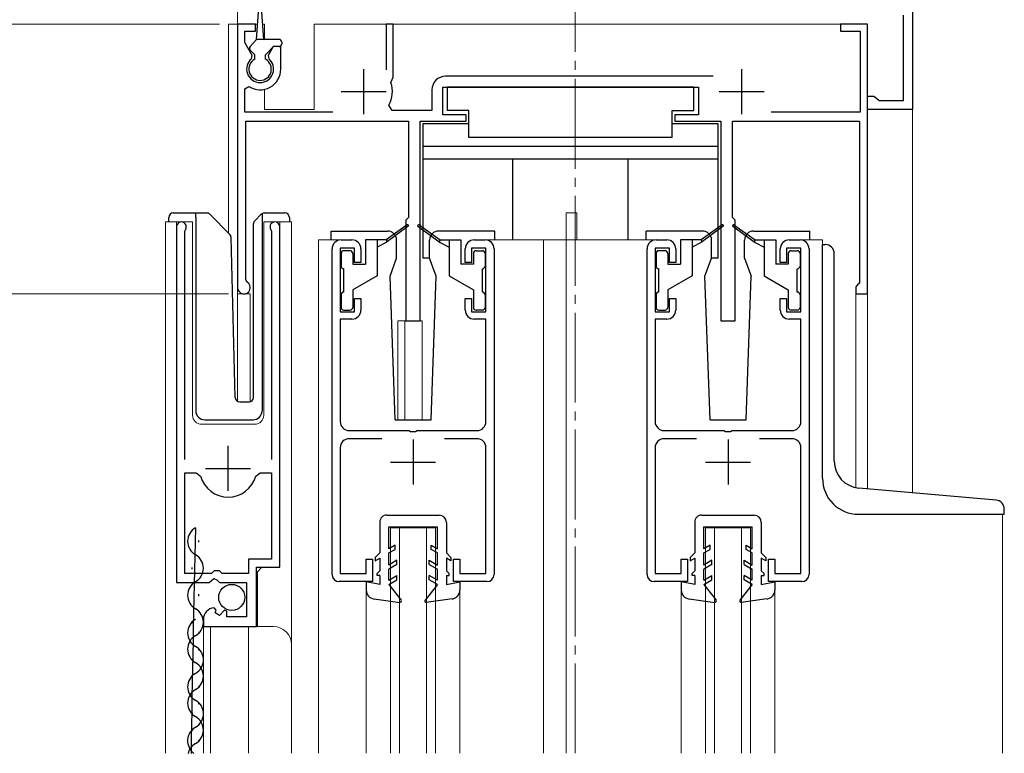
# Model space of a CAD drawing. Extents: x 0 to 2772, y 0 to 4487.
# Drawn here: x 723 to 833, y 1484 to 1565 of the extents above; entities that cross this region are included whole.
import ezdxf

# ---------------------------------------------------------------- set-up
doc = ezdxf.new("R2010")
doc.units = 0
doc.linetypes.add('YCENTER_1', pattern=[13, 10, -1, 1, -1])
for name, color, linetype, lineweight in [('YKK_11', 7, 'CONTINUOUS', 30), ('YKK_12', 2, 'CONTINUOUS', 13), ('YKK_13', 4, 'CONTINUOUS', 30), ('YKK_D', 6, 'CONTINUOUS', 13)]:
    doc.layers.add(name, color=color, linetype=linetype, lineweight=lineweight)

msp = doc.modelspace()

# ---------------------------------------------------------------- linework, layer by layer
at = {"layer": 'YKK_11', "linetype": 'ByBlock', "lineweight": -2, "ltscale": 0.5}
for p, q in [((822.61, 1572.79), (822.61, 1555.29)), ((749.61, 1564.79), (747.61, 1564.79)), ((747.61, 1564.79), (747.61, 1535.49)), ((749.61, 1563.99), (749.61, 1564.79)), ((764.91, 1564.79), (764.11, 1564.79)), ((764.11, 1564.79), (764.11, 1559.69)), ((764.91, 1558.89), (764.91, 1564.79)), ((817.61, 1564.79), (814.61, 1564.79)), ((814.61, 1564.79), (814.61, 1563.99)), ((817.61, 1534.79), (817.61, 1564.79)), ((821.61, 1556.29), (821.61, 1565.79)), ((748.41, 1562.73), (748.41, 1563.99)), ((748.41, 1563.99), (749.61, 1563.99)), ((814.61, 1563.99), (816.81, 1563.99)), ((816.81, 1563.99), (816.81, 1554.99)), ((749.22, 1561.32), (748.41, 1562.73)), ((751.56, 1562.29), (751, 1561.32)), ((752.41, 1562.29), (751.56, 1562.29)), ((752.41, 1559.79), (752.41, 1562.29)), ((749.16, 1560.94), (749.22, 1561.32)), ((751, 1561.32), (751.07, 1560.94)), ((764.65, 1558.29), (764.77, 1558.63)), ((764.77, 1558.63), (764.91, 1558.89)), ((800.44, 1558.99), (770.71, 1558.99)), ((748.41, 1557.6), (748.87, 1557.85)), ((748.41, 1554.99), (748.41, 1557.6)), ((769.21, 1557.49), (769.21, 1555.19)), ((770.41, 1554.69), (770.41, 1557.79)), ((770.41, 1557.79), (798.81, 1557.79)), ((798.81, 1557.79), (798.81, 1554.69)), ((817.61, 1555.29), (817.61, 1556.79)), ((817.61, 1556.79), (818.31, 1556.79)), ((818.31, 1556.79), (818.61, 1556.54)), ((818.61, 1556.54), (818.9, 1556.29)), ((818.9, 1556.29), (821.61, 1556.29)), ((758.21, 1554.99), (748.41, 1554.99)), ((764.79, 1555.19), (764.43, 1555.77)), ((769.21, 1555.19), (764.79, 1555.19)), ((816.81, 1554.99), (806.9, 1554.99)), ((822.61, 1555.29), (817.61, 1555.29)), ((748.51, 1536.35), (748.51, 1553.99)), ((748.51, 1553.99), (766.61, 1553.99)), ((766.61, 1553.99), (766.61, 1543.29)), ((767.91, 1531.79), (767.91, 1553.99)), ((767.91, 1553.99), (773.01, 1553.99)), ((773.01, 1554.69), (770.41, 1554.69)), ((773.01, 1553.99), (773.01, 1554.69)), ((798.81, 1554.69), (796.21, 1554.69)), ((796.21, 1554.69), (796.21, 1553.99)), ((796.21, 1553.99), (801.31, 1553.99)), ((801.31, 1553.99), (801.31, 1531.79)), ((802.61, 1543.29), (802.61, 1553.99)), ((802.61, 1553.99), (816.71, 1553.99)), ((816.71, 1553.99), (816.71, 1535.99)), ((766.61, 1543.29), (766.31, 1542.99)), ((766.31, 1542.99), (766.31, 1531.79)), ((802.91, 1542.99), (802.61, 1543.29)), ((802.91, 1531.79), (802.91, 1542.99)), ((740.81, 1542.24), (740.81, 1502.69)), ((741.76, 1541.75), (741.82, 1541.92)), ((741.76, 1516.39), (741.76, 1541.75)), ((751.31, 1541.92), (751.36, 1541.75)), ((751.36, 1541.75), (751.36, 1516.39)), ((752.31, 1504.39), (752.31, 1542.24)), ((759.11, 1540.79), (760.31, 1540.79)), ((773.91, 1540.79), (775.11, 1540.79)), ((794.11, 1540.79), (795.31, 1540.79)), ((808.91, 1540.79), (810.11, 1540.79)), ((758.11, 1503.59), (758.11, 1539.79)), ((760.61, 1539.89), (759.01, 1539.89)), ((759.01, 1539.89), (759.01, 1532.79)), ((760.61, 1538.29), (760.61, 1539.89)), ((761.31, 1539.79), (761.31, 1538.29)), ((772.91, 1538.29), (772.91, 1539.79)), ((775.21, 1539.89), (773.61, 1539.89)), ((773.61, 1539.89), (773.61, 1538.29)), ((775.21, 1532.79), (775.21, 1539.89)), ((776.11, 1539.79), (776.11, 1503.59)), ((793.11, 1503.59), (793.11, 1539.79)), ((795.61, 1539.89), (794.01, 1539.89)), ((794.01, 1539.89), (794.01, 1532.79)), ((795.61, 1538.29), (795.61, 1539.89)), ((796.31, 1539.79), (796.31, 1538.29)), ((807.91, 1538.29), (807.91, 1539.79)), ((810.21, 1539.89), (808.61, 1539.89)), ((808.61, 1539.89), (808.61, 1538.29)), ((810.21, 1532.79), (810.21, 1539.89)), ((811.11, 1539.79), (811.11, 1503.59)), ((761.31, 1538.29), (760.61, 1538.29)), ((773.61, 1538.29), (772.91, 1538.29)), ((796.31, 1538.29), (795.61, 1538.29)), ((808.61, 1538.29), (807.91, 1538.29)), ((748.66, 1536.09), (748.51, 1536.35)), ((816.51, 1535.79), (816.31, 1535.59)), ((816.31, 1535.59), (816.31, 1534.79)), ((816.71, 1535.99), (816.51, 1535.79)), ((760.61, 1532.79), (760.61, 1534.29)), ((760.61, 1534.29), (761.31, 1534.29)), ((761.31, 1534.29), (761.31, 1532.99)), ((772.91, 1532.99), (772.91, 1534.29)), ((772.91, 1534.29), (773.61, 1534.29)), ((773.61, 1534.29), (773.61, 1532.79)), ((795.61, 1532.79), (795.61, 1534.29)), ((795.61, 1534.29), (796.31, 1534.29)), ((796.31, 1534.29), (796.31, 1532.99)), ((807.91, 1532.99), (807.91, 1534.29)), ((807.91, 1534.29), (808.61, 1534.29)), ((808.61, 1534.29), (808.61, 1532.79)), ((816.31, 1534.79), (817.61, 1534.79)), ((759.01, 1532.79), (760.61, 1532.79)), ((760.31, 1531.99), (759.01, 1531.99)), ((759.01, 1531.99), (759.01, 1520.59)), ((773.61, 1532.79), (775.21, 1532.79)), ((775.21, 1531.99), (773.91, 1531.99)), ((775.21, 1520.59), (775.21, 1531.99)), ((794.01, 1532.79), (795.61, 1532.79)), ((795.31, 1531.99), (794.01, 1531.99)), ((794.01, 1531.99), (794.01, 1520.59)), ((808.61, 1532.79), (810.21, 1532.79)), ((810.21, 1531.99), (808.91, 1531.99)), ((810.21, 1520.59), (810.21, 1531.99)), ((766.31, 1531.79), (767.91, 1531.79)), ((801.31, 1531.79), (802.91, 1531.79)), ((760.01, 1519.59), (766.65, 1519.59)), ((766.65, 1519.59), (766.84, 1519.47)), ((766.84, 1519.47), (767.39, 1519.47)), ((767.39, 1519.47), (767.57, 1519.59)), ((767.57, 1519.59), (774.21, 1519.59)), ((795.01, 1519.59), (801.65, 1519.59)), ((801.65, 1519.59), (801.84, 1519.47)), ((801.84, 1519.47), (802.39, 1519.47)), ((802.39, 1519.47), (802.57, 1519.59)), ((802.57, 1519.59), (809.21, 1519.59)), ((759.01, 1517.69), (759.01, 1503.69)), ((763.62, 1518.69), (760.01, 1518.69)), ((774.21, 1518.69), (770.6, 1518.69)), ((775.21, 1503.69), (775.21, 1517.69)), ((794.01, 1517.69), (794.01, 1503.69)), ((798.62, 1518.69), (795.01, 1518.69)), ((809.21, 1518.69), (805.6, 1518.69)), ((810.21, 1503.69), (810.21, 1517.69)), ((741.76, 1503.69), (741.76, 1514.89)), ((741.76, 1503.69), (741.76, 1514.89)), ((741.76, 1514.89), (743, 1514.89)), ((743, 1514.89), (743.48, 1514.52)), ((749.64, 1514.52), (750.13, 1514.89)), ((750.13, 1514.89), (751.36, 1514.89)), ((751.36, 1514.89), (751.36, 1505.29)), ((751.36, 1505.29), (748.81, 1505.29)), ((748.81, 1505.29), (748.81, 1503.69)), ((761.91, 1503.69), (761.91, 1505.29)), ((761.91, 1505.29), (762.61, 1505.29)), ((762.61, 1505.29), (762.61, 1502.79)), ((771.61, 1502.79), (771.61, 1505.29)), ((771.61, 1505.29), (772.31, 1505.29)), ((772.31, 1505.29), (772.31, 1503.69)), ((796.91, 1503.69), (796.91, 1505.29)), ((796.91, 1505.29), (797.61, 1505.29)), ((797.61, 1505.29), (797.61, 1502.79)), ((806.61, 1502.79), (806.61, 1505.29)), ((806.61, 1505.29), (807.31, 1505.29)), ((807.31, 1505.29), (807.31, 1503.69)), ((744.71, 1503.69), (741.76, 1503.69)), ((745.01, 1503.99), (744.71, 1503.69)), ((745.61, 1503.99), (745.01, 1503.99)), ((745.91, 1503.69), (745.61, 1503.99)), ((748.81, 1503.69), (745.91, 1503.69)), ((749.71, 1497.79), (749.71, 1504.39)), ((749.71, 1504.39), (752.31, 1504.39)), ((759.01, 1503.69), (761.91, 1503.69)), ((772.31, 1503.69), (775.21, 1503.69)), ((794.01, 1503.69), (796.91, 1503.69)), ((807.31, 1503.69), (810.21, 1503.69)), ((740.81, 1502.69), (744.44, 1502.69)), ((744.44, 1502.69), (744.98, 1503.14)), ((744.98, 1503.14), (745.31, 1502.99)), ((745.31, 1502.99), (745.61, 1502.69)), ((745.61, 1502.69), (748.61, 1502.69)), ((748.61, 1502.69), (748.61, 1498.89)), ((762.61, 1502.79), (758.91, 1502.79)), ((775.31, 1502.79), (771.61, 1502.79)), ((797.61, 1502.79), (793.91, 1502.79)), ((810.31, 1502.79), (806.61, 1502.79)), ((745.21, 1499.63), (745, 1499.88)), ((745.12, 1499.31), (745.21, 1499.63)), ((745.59, 1499.04), (745.12, 1499.31)), ((746.17, 1499.62), (745.59, 1499.04)), ((746.41, 1499.52), (746.17, 1499.62)), ((746.41, 1498.89), (746.41, 1499.52)), ((743.81, 1498.59), (743.81, 1497.79)), ((748.61, 1498.89), (746.41, 1498.89)), ((743.81, 1497.79), (749.71, 1497.79))]:
    msp.add_line(p, q, dxfattribs=at)
at = {"layer": 'YKK_11', "ltscale": 0.5}
for p, q in [((761.61, 1559.79), (761.61, 1554.79)), ((803.61, 1559.79), (803.61, 1554.79)), ((759.11, 1557.29), (764.11, 1557.29)), ((801.11, 1557.29), (806.11, 1557.29)), ((746.56, 1512.89), (746.56, 1517.89)), ((767.11, 1518.59), (767.11, 1513.59)), ((802.11, 1518.59), (802.11, 1513.59)), ((764.61, 1516.09), (769.61, 1516.09)), ((799.61, 1516.09), (804.61, 1516.09)), ((744.06, 1515.39), (749.06, 1515.39))]:
    msp.add_line(p, q, dxfattribs=at)
at = {"layer": 'YKK_11', "linetype": 'ByBlock', "lineweight": -2, "ltscale": 0.5}
for centre, radius, start, end in [((750.11, 1559.79), 1.5, 129.594, 50.4059), ((750.11, 1559.79), 2.3, 237.421, 0), ((761.61, 1557.29), 3.2, 331.8214, 18.2343), ((770.71, 1557.49), 1.5, 90, 180), ((741.36, 1542.24), 0.55, 325.4396, 180), ((751.76, 1542.24), 0.55, 0, 214.5607), ((759.11, 1539.79), 1, 90, 180), ((760.31, 1539.79), 1, 0, 90), ((773.91, 1539.79), 1, 90, 180), ((775.11, 1539.79), 1, 0, 90), ((794.11, 1539.79), 1, 90, 180), ((795.31, 1539.79), 1, 0, 90), ((808.91, 1539.79), 1, 90, 180), ((810.11, 1539.79), 1, 0, 90), ((748.31, 1535.49), 0.7, 180.0001, 60), ((760.31, 1532.99), 1, 270, 360), ((773.91, 1532.99), 1, 180, 270), ((795.31, 1532.99), 1, 270, 360), ((808.91, 1532.99), 1, 180, 270), ((760.01, 1520.59), 1, 180, 270), ((774.21, 1520.59), 1, 270, 360), ((795.01, 1520.59), 1, 180, 270), ((809.21, 1520.59), 1, 270, 360), ((760.01, 1517.69), 1, 90, 180), ((774.21, 1517.69), 1, 0, 90), ((795.01, 1517.69), 1, 90, 180), ((809.21, 1517.69), 1, 0, 90), ((746.56, 1515.39), 3.2, 195.6806, 270), ((746.56, 1515.39), 3.2, 270, 344.3194), ((758.91, 1503.59), 0.8, 180, 270), ((775.31, 1503.59), 0.8, 270, 360), ((793.91, 1503.59), 0.8, 180, 270), ((810.31, 1503.59), 0.8, 270, 360), ((745.11, 1498.59), 1.3, 95.2159, 180)]:
    msp.add_arc(centre, radius, start, end, dxfattribs=at)
at = {"layer": 'YKK_12', "linetype": 'YCENTER_1'}
msp.add_line((785.11, 1483.7), (785.11, 1655.07), dxfattribs=at)
at = {"layer": 'YKK_12'}
msp.add_line((747.61, 1572.29), (747.61, 1564.79), dxfattribs=at)
at = {"layer": 'YKK_12', "ltscale": 0.5}
msp.add_line((822.61, 1572.29), (822.61, 1512.68), dxfattribs=at)
at = {"layer": 'YKK_12', "ltscale": 2}
for p, q in [((746.61, 1564.79), (746.61, 1541.54)), ((749.83, 1564.79), (746.61, 1564.79)), ((747.61, 1564.79), (747.61, 1522.85)), ((750.61, 1564.79), (750.39, 1564.79)), ((750.61, 1564.79), (750.61, 1563.09)), ((817.61, 1564.79), (756.11, 1564.79)), ((756.11, 1564.79), (756.11, 1555.29)), ((817.61, 1564.79), (817.61, 1513.11)), ((750.61, 1557.54), (750.61, 1555.29)), ((750.61, 1555.29), (756.11, 1555.29)), ((784.11, 1543.79), (785.31, 1543.79)), ((784.11, 1540.79), (784.11, 1543.79)), ((785.31, 1540.79), (785.31, 1543.79)), ((739.61, 1542.79), (742.61, 1542.79)), ((739.61, 1483.7), (739.61, 1542.79)), ((740.81, 1542.79), (740.81, 1513.19)), ((742.61, 1542.79), (742.61, 1521.29)), ((750.51, 1542.79), (753.61, 1542.79)), ((750.51, 1521.29), (750.51, 1542.79)), ((752.31, 1542.79), (752.31, 1504.89)), ((753.61, 1542.79), (753.61, 1495.6)), ((759.11, 1540.79), (756.61, 1540.79)), ((756.61, 1540.79), (756.61, 1483.7)), ((775.11, 1540.79), (794.11, 1540.79)), ((781.61, 1540.79), (781.61, 1483.7)), ((784.11, 1540.79), (784.11, 1483.7)), ((810.11, 1540.79), (812.61, 1540.79)), ((812.61, 1540.79), (812.61, 1540.28)), ((749.01, 1534.79), (747.61, 1534.79)), ((749.01, 1534.79), (749.01, 1522.79)), ((816.31, 1534.79), (816.31, 1513.25)), ((817.61, 1534.79), (816.31, 1534.79)), ((765.41, 1531.79), (765.41, 1520.78)), ((765.41, 1531.79), (768.11, 1531.79)), ((766.21, 1531.79), (766.21, 1520.78)), ((768.11, 1531.79), (768.11, 1520.78)), ((743.61, 1520.29), (749.51, 1520.29)), ((832.61, 1510.28), (832.61, 1483.7)), ((764.61, 1508.79), (769.61, 1508.79)), ((764.61, 1483.7), (764.61, 1508.79)), ((765.61, 1483.7), (765.61, 1508.79)), ((768.61, 1483.7), (768.61, 1508.79)), ((769.61, 1483.7), (769.61, 1508.79)), ((799.61, 1508.79), (804.61, 1508.79)), ((799.61, 1483.7), (799.61, 1508.79)), ((800.61, 1483.7), (800.61, 1508.79)), ((803.61, 1483.7), (803.61, 1508.79)), ((804.61, 1483.7), (804.61, 1508.79)), ((750.31, 1504.39), (749.81, 1503.89)), ((749.81, 1503.89), (749.81, 1497.79)), ((761.91, 1501.85), (761.91, 1483.7)), ((772.31, 1501.85), (772.31, 1483.7)), ((796.91, 1501.85), (796.91, 1483.7)), ((807.31, 1501.85), (807.31, 1483.7)), ((743.81, 1497.79), (751.61, 1497.79)), ((743.81, 1497.79), (743.81, 1483.7)), ((744.61, 1497.79), (744.61, 1483.7)), ((748.81, 1497.79), (748.81, 1483.7)), ((753.61, 1495.79), (753.61, 1483.7))]:
    msp.add_line(p, q, dxfattribs=at)
for centre, radius, start, end in [((743.61, 1521.29), 1, 180, 270), ((749.51, 1521.29), 1, 270, 0), ((751.61, 1495.79), 2, 0, 90)]:
    msp.add_arc(centre, radius, start, end, dxfattribs=at)
at = {"layer": 'YKK_13', "ltscale": 0.5}
for p, q in [((749.71, 1563.09), (749.96, 1566.65)), ((750.51, 1563.09), (750.26, 1566.65)), ((749, 1562.3), (749.71, 1563.09)), ((752.21, 1563.09), (749.71, 1563.09)), ((752.51, 1562.79), (752.51, 1562.59)), ((749.51, 1561.39), (749.01, 1561.88)), ((750.71, 1561.39), (751.61, 1562.29)), ((752.21, 1562.29), (751.61, 1562.29)), ((749.51, 1560.88), (749.51, 1561.39)), ((750.71, 1560.88), (750.71, 1561.39)), ((798.31, 1557.79), (770.91, 1557.79)), ((770.91, 1557.79), (770.91, 1555.19)), ((798.31, 1555.19), (798.31, 1557.79)), ((773.31, 1555.19), (770.91, 1555.19)), ((773.31, 1552.19), (773.31, 1555.19)), ((795.91, 1552.19), (795.91, 1555.19)), ((795.91, 1555.19), (798.31, 1555.19)), ((768.21, 1553.69), (768.21, 1538.79)), ((773.31, 1553.69), (768.21, 1553.69)), ((801.01, 1553.69), (795.91, 1553.69)), ((801.01, 1538.79), (801.01, 1553.69)), ((795.91, 1552.19), (773.31, 1552.19)), ((801.01, 1551.19), (768.21, 1551.19)), ((801.01, 1549.79), (768.21, 1549.79)), ((778.21, 1540.79), (778.21, 1549.79)), ((791.01, 1540.79), (791.01, 1549.79)), ((739.96, 1542.79), (739.96, 1543.29)), ((740.46, 1543.79), (742.96, 1543.79)), ((742.96, 1543.79), (744.16, 1543.79)), ((742.96, 1543.29), (742.96, 1543.79)), ((742.96, 1543.29), (742.96, 1521.79)), ((744.51, 1543.64), (746.74, 1541.41)), ((749.51, 1542.93), (750.22, 1543.64)), ((750.36, 1543.49), (750.36, 1543.74)), ((750.36, 1543.08), (750.36, 1543.49)), ((750.36, 1521.79), (750.36, 1543.08)), ((750.57, 1543.79), (752.86, 1543.79)), ((753.36, 1543.29), (753.36, 1542.79)), ((749.36, 1523.27), (749.36, 1542.58)), ((758.01, 1541.78), (764.28, 1541.78)), ((758.01, 1540.78), (758.01, 1541.78)), ((766.45, 1542.47), (764.11, 1540.79)), ((766.57, 1542.31), (764.11, 1540.49)), ((767.65, 1542.31), (770.11, 1540.49)), ((767.77, 1542.47), (770.11, 1540.79)), ((776.21, 1541.78), (769.94, 1541.78)), ((776.21, 1540.78), (776.21, 1541.78)), ((799.28, 1541.78), (793.01, 1541.78)), ((793.01, 1540.78), (793.01, 1541.78)), ((801.45, 1542.47), (799.11, 1540.79)), ((801.57, 1542.31), (799.11, 1540.49)), ((802.65, 1542.31), (805.11, 1540.49)), ((802.77, 1542.47), (805.11, 1540.79)), ((804.94, 1541.78), (811.21, 1541.78)), ((811.21, 1540.78), (811.21, 1541.78)), ((747.35, 1523.27), (746.88, 1541.07)), ((761.81, 1540.79), (761.81, 1538.09)), ((764.11, 1540.79), (761.81, 1540.79)), ((763.11, 1540.79), (763.11, 1536.79)), ((764.11, 1540.79), (764.25, 1540.59)), ((765.28, 1538.78), (765.28, 1540.78)), ((768.94, 1538.78), (768.94, 1540.78)), ((770.11, 1540.79), (769.97, 1540.59)), ((770.11, 1540.79), (772.41, 1540.79)), ((771.11, 1540.79), (771.11, 1536.79)), ((772.41, 1540.79), (772.41, 1538.09)), ((796.81, 1540.79), (796.81, 1538.09)), ((799.11, 1540.79), (796.81, 1540.79)), ((798.11, 1540.79), (798.11, 1536.79)), ((799.11, 1540.79), (799.25, 1540.59)), ((800.28, 1538.78), (800.28, 1540.78)), ((803.94, 1538.78), (803.94, 1540.78)), ((805.11, 1540.79), (804.97, 1540.59)), ((805.11, 1540.79), (807.41, 1540.79)), ((806.11, 1540.79), (806.11, 1536.79)), ((807.41, 1540.79), (807.41, 1538.09)), ((760.11, 1539.59), (759.41, 1539.59)), ((764.11, 1540.49), (763.11, 1539.99)), ((770.11, 1540.49), (771.11, 1539.99)), ((774.11, 1539.59), (774.81, 1539.59)), ((795.11, 1539.59), (794.41, 1539.59)), ((799.11, 1540.49), (798.11, 1539.99)), ((805.11, 1540.49), (806.11, 1539.99)), ((809.11, 1539.59), (809.81, 1539.59)), ((812.61, 1514.28), (812.61, 1540.28)), ((812.61, 1540.28), (812.91, 1540.28)), ((759.11, 1539.29), (759.11, 1537.89)), ((760.41, 1539.29), (760.41, 1538.09)), ((764.55, 1536.78), (765.28, 1538.78)), ((768.21, 1538.79), (768.94, 1538.79)), ((769.67, 1536.78), (768.94, 1538.78)), ((773.81, 1539.29), (773.81, 1538.09)), ((775.11, 1539.29), (775.11, 1537.89)), ((794.11, 1539.29), (794.11, 1537.89)), ((795.41, 1539.29), (795.41, 1538.09)), ((799.55, 1536.78), (800.28, 1538.78)), ((800.28, 1538.79), (801.01, 1538.79)), ((803.94, 1538.78), (804.67, 1536.78)), ((808.81, 1539.29), (808.81, 1538.09)), ((810.11, 1539.29), (810.11, 1537.89)), ((813.91, 1516.19), (813.91, 1539.28)), ((759.41, 1534.99), (759.41, 1537.59)), ((760.41, 1538.09), (761.81, 1538.09)), ((773.81, 1538.09), (772.41, 1538.09)), ((774.81, 1534.99), (774.81, 1537.59)), ((794.41, 1534.99), (794.41, 1537.59)), ((795.41, 1538.09), (796.81, 1538.09)), ((808.81, 1538.09), (807.41, 1538.09)), ((809.81, 1534.99), (809.81, 1537.59)), ((763.11, 1536.79), (760.41, 1535.23)), ((765.11, 1520.78), (764.55, 1536.78)), ((769.11, 1520.78), (769.67, 1536.78)), ((771.11, 1536.79), (773.81, 1535.23)), ((798.11, 1536.79), (795.41, 1535.23)), ((800.11, 1520.78), (799.55, 1536.78)), ((804.11, 1520.78), (804.67, 1536.78)), ((806.11, 1536.79), (808.81, 1535.23)), ((760.41, 1535.23), (760.41, 1533.29)), ((773.81, 1535.23), (773.81, 1533.29)), ((795.41, 1535.23), (795.41, 1533.29)), ((808.81, 1535.23), (808.81, 1533.29)), ((759.11, 1534.69), (759.11, 1533.29)), ((775.11, 1534.69), (775.11, 1533.29)), ((794.11, 1534.69), (794.11, 1533.29)), ((810.11, 1534.69), (810.11, 1533.29)), ((759.41, 1532.99), (760.11, 1532.99)), ((774.81, 1532.99), (774.11, 1532.99)), ((794.41, 1532.99), (795.11, 1532.99)), ((809.81, 1532.99), (809.11, 1532.99)), ((747.85, 1522.79), (748.88, 1522.79)), ((743.96, 1520.79), (749.33, 1520.79)), ((765.11, 1520.78), (769.11, 1520.78)), ((800.11, 1520.78), (804.11, 1520.78)), ((831.9, 1511.86), (816.65, 1513.2)), ((764.21, 1510.19), (770.01, 1510.18)), ((799.21, 1510.19), (805.01, 1510.18)), ((816.61, 1510.28), (832.81, 1510.28)), ((832.81, 1510.28), (832.81, 1510.87)), ((763.41, 1509.39), (763.41, 1505.98)), ((770.81, 1509.38), (770.81, 1505.98)), ((798.41, 1509.39), (798.41, 1505.98)), ((805.81, 1509.38), (805.81, 1505.98)), ((764.41, 1506.44), (764.41, 1508.89)), ((764.41, 1508.89), (769.81, 1508.88)), ((769.81, 1506.44), (769.81, 1508.88)), ((799.41, 1506.44), (799.41, 1508.89)), ((799.41, 1508.89), (804.81, 1508.88)), ((804.81, 1506.44), (804.81, 1508.88)), ((743.31, 1507.18), (743.31, 1507.38)), ((765.11, 1506.85), (764.41, 1506.44)), ((765.11, 1506.38), (765.11, 1506.85)), ((769.11, 1506.85), (769.81, 1506.44)), ((769.11, 1506.38), (769.11, 1506.85)), ((800.11, 1506.85), (799.41, 1506.44)), ((800.11, 1506.38), (800.11, 1506.85)), ((804.11, 1506.85), (804.81, 1506.44)), ((804.11, 1506.38), (804.11, 1506.85)), ((763.41, 1505.98), (762.91, 1505.48)), ((764.41, 1505.98), (765.11, 1506.38)), ((764.41, 1504.64), (764.41, 1505.98)), ((769.81, 1505.98), (769.11, 1506.38)), ((769.81, 1504.64), (769.81, 1505.98)), ((770.81, 1505.98), (771.31, 1505.48)), ((798.41, 1505.98), (797.91, 1505.48)), ((799.41, 1505.98), (800.11, 1506.38)), ((799.41, 1504.64), (799.41, 1505.98)), ((804.81, 1505.98), (804.11, 1506.38)), ((804.81, 1504.64), (804.81, 1505.98)), ((805.81, 1505.98), (806.31, 1505.48)), ((762.91, 1505.48), (762.91, 1505.11)), ((762.91, 1505.11), (763.41, 1505.4)), ((763.41, 1505.4), (763.41, 1503.98)), ((765.31, 1505.16), (764.41, 1504.64)), ((765.31, 1504.7), (764.41, 1504.18)), ((765.31, 1504.7), (765.31, 1505.16)), ((768.91, 1505.16), (769.81, 1504.64)), ((768.91, 1504.7), (768.91, 1505.16)), ((768.91, 1504.7), (769.81, 1504.18)), ((771.31, 1505.11), (770.81, 1505.4)), ((770.81, 1505.4), (770.81, 1503.98)), ((771.31, 1505.48), (771.31, 1505.11)), ((797.91, 1505.48), (797.91, 1505.11)), ((797.91, 1505.11), (798.41, 1505.4)), ((798.41, 1505.4), (798.41, 1503.98)), ((800.31, 1505.16), (799.41, 1504.64)), ((800.31, 1504.7), (799.41, 1504.18)), ((800.31, 1504.7), (800.31, 1505.16)), ((803.91, 1505.16), (804.81, 1504.64)), ((803.91, 1504.7), (803.91, 1505.16)), ((803.91, 1504.7), (804.81, 1504.18)), ((806.31, 1505.11), (805.81, 1505.4)), ((805.81, 1505.4), (805.81, 1503.98)), ((806.31, 1505.48), (806.31, 1505.11)), ((742.55, 1504.18), (742.55, 1504.38)), ((763.41, 1503.98), (763.11, 1503.68)), ((763.11, 1503.48), (763.11, 1503.68)), ((763.41, 1503.48), (763.11, 1503.48)), ((763.41, 1503.48), (763.41, 1502.48)), ((764.41, 1502.94), (764.41, 1504.18)), ((764.41, 1502.94), (765.31, 1503.46)), ((765.31, 1503), (765.31, 1503.46)), ((768.91, 1503), (768.91, 1503.46)), ((769.81, 1502.94), (768.91, 1503.46)), ((769.81, 1502.94), (769.81, 1504.18)), ((770.81, 1503.98), (771.11, 1503.68)), ((770.81, 1503.48), (771.11, 1503.48)), ((770.81, 1503.48), (770.81, 1502.48)), ((771.11, 1503.48), (771.11, 1503.68)), ((798.41, 1503.98), (798.11, 1503.68)), ((798.11, 1503.48), (798.11, 1503.68)), ((798.41, 1503.48), (798.11, 1503.48)), ((798.41, 1503.48), (798.41, 1502.48)), ((799.41, 1502.94), (799.41, 1504.18)), ((799.41, 1502.94), (800.31, 1503.46)), ((800.31, 1503), (800.31, 1503.46)), ((803.91, 1503), (803.91, 1503.46)), ((804.81, 1502.94), (803.91, 1503.46)), ((804.81, 1502.94), (804.81, 1504.18)), ((805.81, 1503.98), (806.11, 1503.68)), ((805.81, 1503.48), (806.11, 1503.48)), ((805.81, 1503.48), (805.81, 1502.48)), ((806.11, 1503.48), (806.11, 1503.68)), ((763.41, 1502.48), (761.91, 1502.78)), ((761.91, 1502.78), (761.91, 1501.85)), ((764.41, 1502.48), (765.31, 1503)), ((764.41, 1502.48), (765.78, 1500.72)), ((769.81, 1502.48), (768.44, 1500.72)), ((769.81, 1502.48), (768.91, 1503)), ((770.81, 1502.48), (772.31, 1502.78)), ((772.31, 1502.78), (772.31, 1501.85)), ((798.41, 1502.48), (796.91, 1502.78)), ((796.91, 1502.78), (796.91, 1501.85)), ((799.41, 1502.48), (800.31, 1503)), ((799.41, 1502.48), (800.78, 1500.72)), ((804.81, 1502.48), (803.44, 1500.72)), ((804.81, 1502.48), (803.91, 1503)), ((805.81, 1502.48), (807.31, 1502.78)), ((807.31, 1502.78), (807.31, 1501.85)), ((743.31, 1501.18), (743.31, 1501.38)), ((762.78, 1500.86), (765.65, 1500.48)), ((771.44, 1500.86), (768.58, 1500.48)), ((797.78, 1500.86), (800.65, 1500.48)), ((806.44, 1500.86), (803.58, 1500.48)), ((742.55, 1498.18), (742.55, 1498.38)), ((743.31, 1497.19), (743.31, 1496.99)), ((743.31, 1495.18), (743.31, 1495.38)), ((742.55, 1494.19), (742.55, 1493.99)), ((742.55, 1492.18), (742.55, 1492.38)), ((743.31, 1491.19), (743.31, 1490.99)), ((743.31, 1489.18), (743.31, 1489.38)), ((742.55, 1488.19), (742.55, 1487.99)), ((742.55, 1486.18), (742.55, 1486.38)), ((743.31, 1485.19), (743.31, 1484.99))]:
    msp.add_line(p, q, dxfattribs=at)
msp.add_circle((746.96, 1501.04), 1.45, dxfattribs=at)
for centre, radius, start, end in [((752.21, 1562.79), 0.3, 0, 90), ((752.21, 1562.59), 0.3, 270, 0), ((749.23, 1562.1), 0.3, 138.011, 225.0009), ((750.11, 1559.79), 1.25, 118.6862, 61.316), ((740.46, 1543.29), 0.5, 90, 180), ((744.16, 1543.29), 0.5, 45, 90), ((749.86, 1542.58), 0.5, 135, 180), ((750.57, 1543.29), 0.5, 90, 114.4698), ((752.86, 1543.29), 0.5, 0, 90), ((764.28, 1540.78), 1, 359.986, 90), ((766.51, 1542.39), 0.1, 306.4952, 125.6767), ((767.71, 1542.39), 0.1, 54.3233, 233.5048), ((769.94, 1540.78), 1, 90.0061, 180), ((799.28, 1540.78), 1, 359.986, 90), ((801.51, 1542.39), 0.1, 306.4952, 125.6767), ((802.71, 1542.39), 0.1, 54.3233, 233.5048), ((804.94, 1540.78), 1, 90.0061, 180), ((746.38, 1541.06), 0.5, 1.5, 45), ((759.41, 1539.29), 0.3, 90, 180), ((760.11, 1539.29), 0.3, 0, 90), ((774.11, 1539.29), 0.3, 90, 180), ((774.81, 1539.29), 0.3, 0, 90), ((794.41, 1539.29), 0.3, 90, 180), ((795.11, 1539.29), 0.3, 0, 90), ((809.11, 1539.29), 0.3, 90, 180), ((809.81, 1539.29), 0.3, 0, 90), ((812.91, 1539.28), 1, 0, 90), ((759.41, 1537.89), 0.3, 180, 270), ((774.81, 1537.89), 0.3, 270, 0), ((794.41, 1537.89), 0.3, 180, 270), ((809.81, 1537.89), 0.3, 270, 0), ((759.41, 1534.69), 0.3, 90, 180), ((774.81, 1534.69), 0.3, 0, 90), ((794.41, 1534.69), 0.3, 90, 180), ((809.81, 1534.69), 0.3, 0, 90), ((759.41, 1533.29), 0.3, 180, 270), ((760.11, 1533.29), 0.3, 270, 0), ((774.11, 1533.29), 0.3, 180, 270), ((774.81, 1533.29), 0.3, 270, 0), ((794.41, 1533.29), 0.3, 180, 270), ((795.11, 1533.29), 0.3, 270, 0), ((809.11, 1533.29), 0.3, 180, 270), ((809.81, 1533.29), 0.3, 270, 0), ((747.85, 1523.29), 0.5, 181.5, 270), ((748.86, 1523.27), 0.5, 272, 0), ((743.96, 1521.79), 1, 180, 270), ((749.33, 1521.79), 1, 270, 358), ((816.91, 1516.19), 3, 180, 265.0013), ((816.61, 1514.28), 4, 180, 270), ((831.81, 1510.87), 1, 0, 85.0028), ((764.21, 1509.39), 0.8, 89.9412, 180.0005), ((770.01, 1509.38), 0.8, 0.0005, 89.9412), ((799.21, 1509.39), 0.8, 89.9412, 180.0005), ((805.01, 1509.38), 0.8, 0.0005, 89.9412), ((743.77, 1507.28), 1.72, 119.1905, 240.8092), ((3811.76, 1435.28), 3069.71, 178.628, 179.09635), ((742.09, 1504.28), 1.72, 299.1992, 60.8005), ((743.77, 1501.28), 1.72, 119.1905, 240.8092), ((762.91, 1501.85), 1, 179.9996, 262.3966), ((771.31, 1501.85), 1, 277.6044, 0.0014), ((797.91, 1501.85), 1, 179.9996, 262.3966), ((806.31, 1501.85), 1, 277.6044, 0.0014), ((765.66, 1500.63), 0.15, 263.4574, 37.9051), ((768.56, 1500.63), 0.15, 142.0959, 276.5436), ((800.66, 1500.63), 0.15, 263.4574, 37.9051), ((803.56, 1500.63), 0.15, 142.0959, 276.5436), ((742.09, 1498.28), 1.72, 299.1992, 60.8005), ((743.77, 1497.09), 1.72, 119.1994, 240.8006), ((743.77, 1495.28), 1.72, 119.1905, 240.8092), ((742.1, 1494.09), 1.72, 299.1906, 60.8094), ((742.09, 1492.28), 1.72, 299.1992, 60.8005), ((743.77, 1491.09), 1.72, 119.1994, 240.8006), ((743.77, 1489.28), 1.72, 119.1905, 240.8092), ((742.1, 1488.09), 1.72, 299.1906, 60.8094), ((742.09, 1486.28), 1.72, 299.1992, 60.8005), ((743.77, 1485.09), 1.72, 119.1994, 234.1678), ((743.77, 1483.28), 1.72, 119.1905, 166.1142)]:
    msp.add_arc(centre, radius, start, end, dxfattribs=at)
msp.add_open_spline([(750.22, 1543.64), (750.22, 1543.65), (750.23, 1543.66), (750.25, 1543.67), (750.27, 1543.69), (750.28, 1543.7), (750.3, 1543.71), (750.32, 1543.72), (750.34, 1543.73), (750.36, 1543.74), (750.36, 1543.74)], degree=3, dxfattribs=at)
at = {"layer": 'YKK_D'}
for p, q in [((745.61, 1564.79), (665.11, 1564.79)), ((745.61, 1564.79), (665.11, 1564.79)), ((746.61, 1534.79), (665.11, 1534.79)), ((746.61, 1534.79), (665.11, 1534.79))]:
    msp.add_line(p, q, dxfattribs=at)

doc.saveas('drawing.dxf')
